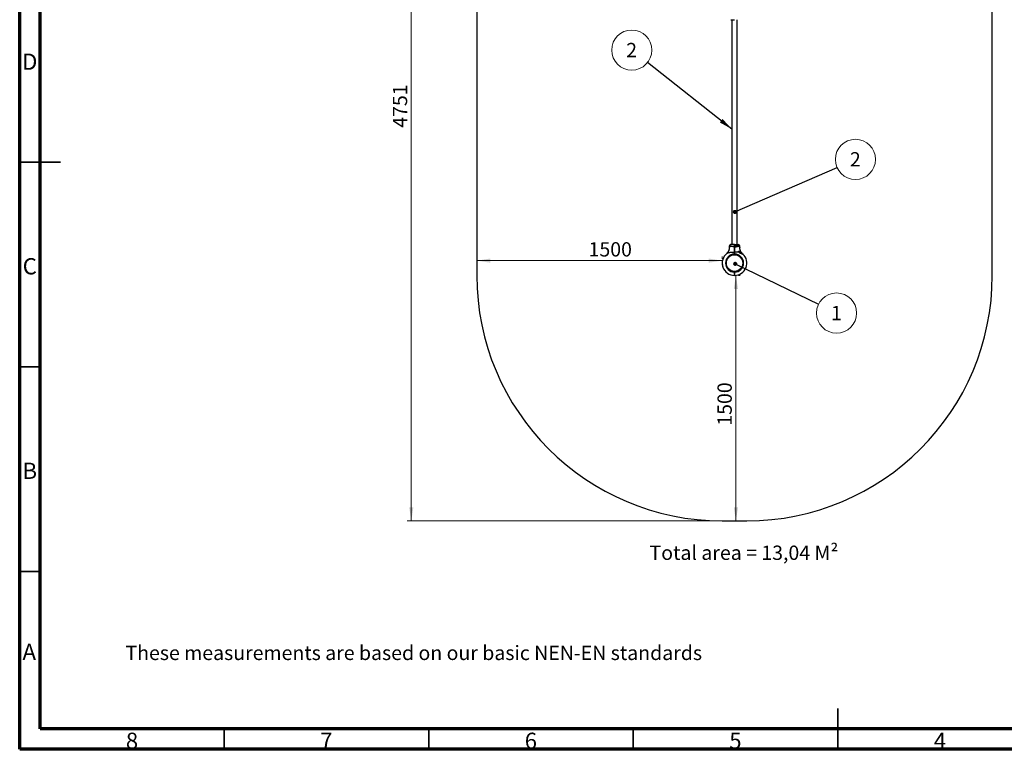
# Model space of a CAD drawing. Units: millimetres. Extents: x 15 to 415, y 5 to 292.
# Drawn here: x 15 to 256, y 5 to 183 of the extents above; entities that cross this region are included whole.
import ezdxf

# ---------------------------------------------------------------- set-up
doc = ezdxf.new("R2010")
doc.units = ezdxf.units.MM
doc.styles.add('SLDTEXTSTYLE0', font='TXT', dxfattribs={"width": 0.75})
doc.dimstyles.new('SLDDIMSTYLE0', dxfattribs={"dimtxt": 3.5, "dimasz": 3.302, "dimexe": 0, "dimexo": 0.0625, "dimgap": 0.875, "dimtad": 1, "dimdec": 0, "dimlfac": 25, "dimrnd": 1e-09, "dimzin": 12, "dimdsep": 46, "dimtxsty": 'SLDTEXTSTYLE0', "dimsah": 1, "dimcen": 0.09, "dimadec": 0, "dimazin": 3, "dimtfac": 1, "dimtdec": 0, "dimtofl": 0, "dimtmove": 0, "dimatfit": 3, "dimfxl": 0, "dimfrac": 2, "dimtolj": 1, "dimtzin": 12, "dimarcsym": 0})
doc.dimstyles.new('SLDDIMSTYLE1', dxfattribs={"dimtxt": 0.18, "dimasz": 3.302, "dimexe": 0, "dimexo": 0.0625, "dimgap": 0, "dimtad": 0, "dimtih": 1, "dimtoh": 1, "dimdec": 0, "dimrnd": 1e-09, "dimzin": 0, "dimdsep": 46, "dimtxsty": 'Standard', "dimsah": 1, "dimcen": 0.09, "dimadec": 0, "dimazin": 0, "dimtfac": 3.302, "dimtdec": 0, "dimtofl": 0, "dimtmove": 0, "dimatfit": 3, "dimfxl": 0, "dimfrac": 2, "dimtolj": 1, "dimtzin": 0, "dimarcsym": 0})
doc.dimstyles.new('SLDDIMSTYLE2', dxfattribs={"dimtxt": 0.18, "dimasz": 1.016, "dimexe": 0, "dimexo": 0.0625, "dimgap": 0, "dimtad": 0, "dimtih": 1, "dimtoh": 1, "dimdec": 0, "dimrnd": 1e-09, "dimzin": 0, "dimdsep": 46, "dimtxsty": 'Standard', "dimblk1": 'DOT', "dimblk2": 'DOT', "dimsah": 1, "dimcen": 0.09, "dimadec": 0, "dimazin": 0, "dimtfac": 1.016, "dimtdec": 0, "dimtofl": 0, "dimtmove": 0, "dimatfit": 3, "dimldrblk": 'DOT', "dimfxl": 0, "dimfrac": 2, "dimtolj": 1, "dimtzin": 0, "dimarcsym": 0})

# ---------------------------------------------------------------- blocks, each defined once
blk = doc.blocks.new('_D_2')
at = {"color": 7, "linetype": 'Continuous', "lineweight": 18}
for p, q in [((186.73, 124.85), (186.73, 125.45)), ((186.73, 124.45), (126.73, 124.45))]:
    blk.add_line(p, q, dxfattribs=at)
for points in [[(126.73, 124.45), (130.03, 123.94), (130.03, 124.96)], [(186.73, 124.45), (183.43, 124.96), (183.43, 123.94)]]:
    blk.add_solid(points, dxfattribs=at)
at = {"color": 7, "linetype": 'Continuous', "lineweight": 18, "insert": (154.06, 128.96), "char_height": 3.5, "attachment_point": 1, "style": 'SLDTEXTSTYLE0'}
blk.add_mtext('1500', dxfattribs=at)
blk = doc.blocks.new('_D_3')
at = {"color": 7, "linetype": 'Continuous', "lineweight": 18}
for p, q in [((190.08, 120.84), (190.08, 60.84)), ((190.74, 120.84), (191.08, 120.84))]:
    blk.add_line(p, q, dxfattribs=at)
for points in [[(190.08, 120.84), (189.57, 117.54), (190.59, 117.54)], [(190.08, 60.84), (190.59, 64.14), (189.57, 64.14)]]:
    blk.add_solid(points, dxfattribs=at)
at = {"color": 7, "linetype": 'Continuous', "lineweight": 18, "insert": (185.57, 84.1), "char_height": 3.5, "attachment_point": 1, "rotation": 90, "style": 'SLDTEXTSTYLE0'}
blk.add_mtext('1500', dxfattribs=at)
blk = doc.blocks.new('_D_4')
at = {"color": 7, "linetype": 'Continuous', "lineweight": 18}
for p, q in [((185.73, 250.89), (109.73, 250.89)), ((110.73, 250.89), (110.73, 60.84)), ((185.73, 60.84), (109.73, 60.84))]:
    blk.add_line(p, q, dxfattribs=at)
for points in [[(110.73, 250.89), (110.22, 247.59), (111.24, 247.59)], [(110.73, 60.84), (111.24, 64.14), (110.22, 64.14)]]:
    blk.add_solid(points, dxfattribs=at)
at = {"color": 7, "linetype": 'Continuous', "lineweight": 18, "insert": (106.22, 156.93), "char_height": 3.5, "attachment_point": 1, "rotation": 90, "style": 'SLDTEXTSTYLE0'}
blk.add_mtext('4751', dxfattribs=at)
blk = doc.blocks.new('SW_NOTE_1')
at = {"color": 0, "linetype": 'Continuous', "lineweight": 0}
blk.add_circle((-3.85, 3.04), 4.91, dxfattribs=at)
at = {"color": 0, "linetype": 'Continuous', "lineweight": 0, "insert": (-3.89, 4.8), "char_height": 3.5, "attachment_point": 2, "style": 'SLDTEXTSTYLE0'}
blk.add_mtext('2', dxfattribs=at)
blk = doc.blocks.new('SW_NOTE_2')
at = {"color": 0, "linetype": 'Continuous', "lineweight": 0}
blk.add_circle((4.5, 1.96), 4.91, dxfattribs=at)
at = {"color": 0, "linetype": 'Continuous', "lineweight": 0, "insert": (4.47, 3.72), "char_height": 3.5, "attachment_point": 2, "style": 'SLDTEXTSTYLE0'}
blk.add_mtext('2', dxfattribs=at)
blk = doc.blocks.new('_DOT')
at = {"color": 0, "linetype": 'ByBlock', "lineweight": -2}
blk.add_line((-0.5, 0), (-1, 0), dxfattribs=at)
at = {"color": 0, "linetype": 'ByBlock', "const_width": 0.5}
blk.add_lwpolyline([(-0.25, 0, 1), (0.25, 0, 1)], format="xyb", close=True, dxfattribs=at)
blk = doc.blocks.new('SW_NOTE_3')
at = {"color": 0, "linetype": 'Continuous', "lineweight": 0}
blk.add_circle((4.42, -2.14), 4.91, dxfattribs=at)
at = {"color": 0, "linetype": 'Continuous', "lineweight": 0, "insert": (4.38, -0.39), "char_height": 3.5, "attachment_point": 2, "style": 'SLDTEXTSTYLE0'}
blk.add_mtext('1', dxfattribs=at)

msp = doc.modelspace()

# ---------------------------------------------------------------- linework, layer by layer
at = {"color": 7, "linetype": 'Continuous', "lineweight": 70}
for p, q in [((15, 5), (15, 292)), ((20, 10), (20, 287)), ((410, 10), (20, 10)), ((415, 5), (15, 5))]:
    msp.add_line(p, q, dxfattribs=at)
at = {"color": 7, "linetype": 'Continuous', "lineweight": 25}
for p, q in [((126.732, 190.888), (126.732, 120.84)), ((252.756, 120.84), (252.756, 190.888)), ((188.851, 183.344), (189.724, 183.344)), ((189.07, 183.344), (189.07, 128.384)), ((190.418, 128.384), (190.418, 183.344)), ((188.451, 127.984), (188.451, 127.631)), ((189.724, 128.384), (188.851, 128.384)), ((189.723, 127.805), (189.723, 127.984)), ((189.723, 127.984), (189.744, 127.984)), ((189.723, 127.805), (189.744, 127.805)), ((189.724, 128.384), (189.744, 128.364)), ((189.744, 128.364), (189.764, 128.384)), ((189.744, 127.984), (189.744, 127.805)), ((189.744, 127.984), (189.764, 127.984)), ((189.744, 127.805), (189.764, 127.805)), ((189.764, 128.384), (190.637, 128.384)), ((189.764, 127.984), (189.764, 127.805)), ((191.037, 127.631), (191.037, 127.984)), ((187.785, 126.141), (187.783, 126.139)), ((189.563, 125.924), (189.567, 125.876)), ((189.724, 126.561), (189.744, 126.549)), ((189.724, 126.064), (189.744, 126.064)), ((189.724, 125.932), (189.724, 126.064)), ((189.744, 125.952), (189.724, 125.932)), ((189.724, 125.932), (189.724, 125.932)), ((189.739, 126.184), (189.739, 126.186)), ((189.744, 126.549), (189.764, 126.561)), ((189.744, 126.064), (189.744, 125.952)), ((189.744, 126.064), (189.764, 126.064)), ((189.744, 125.952), (189.764, 125.932)), ((189.764, 126.064), (189.764, 125.932)), ((189.764, 125.932), (189.764, 125.932)), ((189.961, 125.921), (189.956, 125.873)), ((186.717, 123.949), (186.716, 123.879)), ((186.716, 123.879), (186.732, 123.879)), ((186.716, 123.87), (186.732, 123.87)), ((186.716, 123.87), (186.716, 123.803)), ((186.716, 123.803), (186.732, 123.803)), ((186.716, 123.799), (186.732, 123.799)), ((186.717, 123.953), (186.733, 123.952)), ((186.717, 123.949), (186.733, 123.948)), ((186.718, 123.731), (186.734, 123.732)), ((186.718, 123.726), (186.734, 123.726)), ((186.719, 123.704), (186.735, 123.705)), ((186.72, 124.018), (186.736, 124.017)), ((186.72, 123.701), (186.736, 123.702)), ((186.721, 124.025), (186.737, 124.024)), ((186.721, 124.025), (186.721, 124.023)), ((186.721, 124.023), (186.737, 124.023)), ((186.721, 123.676), (186.737, 123.677)), ((186.722, 124.044), (186.738, 124.043)), ((186.723, 124.066), (186.739, 124.065)), ((186.73, 123.558), (186.746, 123.559)), ((186.733, 123.53), (186.749, 123.531)), ((186.733, 123.527), (186.749, 123.528)), ((186.736, 123.504), (186.752, 123.506)), ((186.736, 123.499), (186.752, 123.501)), ((186.738, 124.221), (186.754, 124.219)), ((186.738, 124.216), (186.754, 124.214)), ((186.741, 124.245), (186.757, 124.243)), ((186.741, 124.243), (186.757, 124.241)), ((186.742, 123.456), (186.758, 123.458)), ((186.745, 124.273), (186.761, 124.27)), ((186.748, 123.414), (186.763, 123.416)), ((186.748, 123.409), (186.764, 123.412)), ((186.75, 123.399), (186.766, 123.402)), ((186.751, 123.394), (186.766, 123.396)), ((186.761, 123.333), (186.776, 123.336)), ((186.762, 123.328), (186.777, 123.331)), ((186.764, 124.391), (186.78, 124.389)), ((186.765, 123.307), (186.781, 123.31)), ((186.766, 123.302), (186.782, 123.305)), ((186.769, 124.418), (186.785, 124.415)), ((186.769, 124.415), (186.784, 124.412)), ((186.773, 124.436), (186.788, 124.432)), ((186.775, 124.446), (186.79, 124.443)), ((186.779, 123.236), (186.795, 123.239)), ((186.78, 123.231), (186.796, 123.234)), ((186.785, 123.208), (186.801, 123.212)), ((186.786, 123.204), (186.802, 123.208)), ((186.791, 123.18), (186.807, 123.183)), ((186.82, 124.638), (186.835, 124.634)), ((186.82, 123.063), (186.836, 123.067)), ((186.822, 124.649), (186.838, 124.644)), ((186.827, 123.038), (186.843, 123.042)), ((186.828, 123.036), (186.843, 123.04)), ((186.832, 123.02), (186.848, 123.024)), ((186.834, 123.015), (186.849, 123.019)), ((186.896, 122.822), (186.911, 122.827)), ((186.898, 122.817), (186.913, 122.822)), ((186.905, 122.797), (186.92, 122.803)), ((186.907, 122.792), (186.922, 122.798)), ((187.72, 123.675), (187.672, 123.671)), ((187.675, 124.069), (187.723, 124.064)), ((191.765, 123.64), (191.812, 123.635)), ((191.816, 124.033), (191.768, 124.029)), ((186.963, 122.653), (186.978, 122.659)), ((186.972, 122.632), (186.987, 122.639)), ((186.982, 122.611), (186.996, 122.618)), ((186.984, 122.606), (186.999, 122.613)), ((187.049, 122.471), (187.064, 122.478)), ((187.059, 122.451), (187.074, 122.458)), ((189.531, 121.831), (189.526, 121.783)), ((189.724, 121.64), (189.724, 121.772)), ((189.744, 121.752), (189.724, 121.772)), ((189.724, 121.772), (189.724, 121.772)), ((189.744, 121.64), (189.724, 121.64)), ((189.724, 120.84), (189.744, 120.86)), ((189.748, 121.52), (189.74, 121.506)), ((189.763, 121.772), (189.744, 121.752)), ((189.744, 121.752), (189.744, 121.64)), ((189.764, 121.64), (189.744, 121.64)), ((189.764, 120.84), (189.744, 120.86)), ((189.763, 121.772), (189.764, 121.772)), ((189.764, 121.772), (189.764, 121.64)), ((189.921, 121.828), (189.925, 121.78)), ((186.732, 60.84), (192.756, 60.84))]:
    msp.add_line(p, q, dxfattribs=at)
at = {"color": 7, "linetype": 'Continuous', "lineweight": 35}
for p, q in [((14.999, 148.5), (25.001, 148.5)), ((20, 148.5), (15, 148.5)), ((20, 98.5), (15, 98.5)), ((20, 48.5), (15, 48.5)), ((215, 4.999), (215, 15.001)), ((65, 10), (65, 5)), ((115, 10), (115, 5)), ((165, 10), (165, 5)), ((215, 10), (215, 5))]:
    msp.add_line(p, q, dxfattribs=at)
at = {"color": 8, "linetype": 'Continuous', "lineweight": 25}
for p, q in [((188.451, 127.984), (189.723, 127.984)), ((191.037, 127.984), (189.764, 127.984))]:
    msp.add_line(p, q, dxfattribs=at)
at = {"color": 7, "linetype": 'Continuous', "lineweight": 25}
msp.add_circle((189.744, 123.852), 2.032, dxfattribs=at)
for centre, radius, start, end in [((186.749, 127.6), 1.785, 309.22561, 6.01773), ((188.851, 127.984), 0.4, 90, 180), ((190.637, 127.984), 0.4, 0, 90), ((192.778, 127.606), 1.824, 174.30565, 216.79062), ((189.744, 123.852), 3.012, 128.26376, 269.6208), ((189.744, 123.852), 2.212, 90.51805, 269.48707), ((189.744, 123.852), 2.08, 90.55093, 269.45452), ((189.744, 123.852), 2.212, 270.51293, 89.48195), ((189.744, 123.852), 3.012, 270.3792, 46.87591), ((189.744, 123.852), 2.08, 270.54548, 89.44907), ((190.351, 126.384), 0.368, 25.095, 45.76434), ((189.744, 123.852), 3.028, 181.00737, 182.28621), ((189.744, 123.852), 3.028, 176.85996, 178.08932), ((189.744, 123.852), 3.028, 183.33529, 185.57877), ((189.744, 123.852), 3.028, 173.09912, 175.94067), ((189.744, 123.852), 3.028, 186.69641, 187.52097), ((189.744, 123.852), 3.028, 169.73784, 172.01574), ((189.744, 123.852), 3.028, 188.40473, 188.59828), ((189.744, 123.852), 3.028, 188.7029, 189.86483), ((189.744, 123.852), 3.028, 190.46986, 191.73815), ((189.744, 123.852), 3.028, 164.95596, 168.68016), ((189.744, 123.852), 3.028, 192.83098, 195.10732), ((189.744, 123.852), 3.028, 196.0536, 199.88644), ((189.744, 123.852), 3.028, 200.48682, 203.33642), ((186.732, 120.84), 60, 180, 270), ((189.744, 123.852), 3.028, 204.2983, 207.14432), ((192.756, 120.84), 60, 270, 0)]:
    msp.add_arc(centre, radius, start, end, dxfattribs=at)
for points, knots in [([(188.45, 127.631), (188.45, 127.605), (188.45, 127.533), (188.44, 127.415), (188.422, 127.28), (188.394, 127.15), (188.358, 127.024), (188.316, 126.904), (188.267, 126.791), (188.214, 126.684), (188.157, 126.586), (188.098, 126.495), (188.039, 126.414), (187.981, 126.342), (187.928, 126.281), (187.881, 126.232), (187.843, 126.195), (187.818, 126.171), (187.804, 126.158), (187.798, 126.153), (187.796, 126.151), (187.795, 126.15), (187.794, 126.148), (187.792, 126.147), (187.789, 126.144), (187.787, 126.143), (187.786, 126.142)], [0, 0, 0, 0, 0.0437194, 0.1214451, 0.1977983, 0.272655, 0.34586, 0.4172181, 0.4864833, 0.5533436, 0.6174003, 0.6781404, 0.7349003, 0.7868223, 0.8328131, 0.8715365, 0.9015311, 0.9215258, 0.9303289, 0.9332605, 0.9349959, 0.9367678, 0.9396311, 0.9461072, 0.9647946, 1, 1, 1, 1]), ([(189.723, 127.805), (189.665, 127.809), (189.547, 127.816), (189.414, 127.846), (189.278, 127.88), (189.139, 127.919), (188.985, 127.955), (188.859, 127.969), (188.769, 127.965), (188.69, 127.946), (188.623, 127.912), (188.564, 127.857), (188.537, 127.809), (188.525, 127.787)], [0, 0, 0, 0, 0.1090735, 0.2183755, 0.2555142, 0.3809694, 0.5062372, 0.5966908, 0.6870529, 0.7443439, 0.8343639, 0.9244399, 1, 1, 1, 1]), ([(189.723, 127.984), (189.723, 128.01), (189.723, 128.063), (189.723, 128.139), (189.724, 128.208), (189.724, 128.269), (189.724, 128.319), (189.724, 128.356), (189.724, 128.38), (189.724, 128.383), (189.724, 128.384)], [0, 0, 0, 0, 0.1256233, 0.2499985, 0.376529, 0.499776, 0.6266719, 0.7494402, 0.8761394, 1, 1, 1, 1]), ([(189.724, 126.561), (189.724, 126.606), (189.724, 126.695), (189.724, 126.839), (189.724, 126.989), (189.724, 127.134), (189.724, 127.273), (189.724, 127.404), (189.724, 127.538), (189.723, 127.672), (189.723, 127.762), (189.723, 127.805)], [0, 0, 0, 0, 0.1252536, 0.2500067, 0.3725414, 0.5000522, 0.5990139, 0.698604, 0.7997823, 0.9026061, 1, 1, 1, 1]), ([(189.744, 128.364), (189.744, 128.363), (189.744, 128.36), (189.744, 128.337), (189.744, 128.302), (189.744, 128.254), (189.744, 128.196), (189.744, 128.13), (189.744, 128.059), (189.744, 128.009), (189.744, 127.984)], [0, 0, 0, 0, 0.1255407, 0.2505625, 0.3756164, 0.5002272, 0.6254758, 0.7500035, 0.8751762, 1, 1, 1, 1]), ([(189.744, 127.984), (189.744, 128.009), (189.744, 128.059), (189.744, 128.13), (189.744, 128.196), (189.744, 128.254), (189.744, 128.302), (189.744, 128.337), (189.744, 128.36), (189.744, 128.363), (189.744, 128.364)], [0, 0, 0, 0, 0.1248238, 0.2499965, 0.3745242, 0.4997728, 0.6243836, 0.7494375, 0.8744593, 1, 1, 1, 1]), ([(189.744, 127.805), (189.744, 127.73), (189.744, 127.579), (189.744, 127.356), (189.744, 127.139), (189.744, 126.93), (189.744, 126.731), (189.744, 126.61), (189.744, 126.549)], [0, 0, 0, 0, 0.1669482, 0.3329922, 0.4999215, 0.6669218, 0.8330178, 1, 1, 1, 1]), ([(189.744, 126.549), (189.744, 126.61), (189.744, 126.73), (189.744, 126.93), (189.744, 127.139), (189.744, 127.356), (189.744, 127.579), (189.744, 127.73), (189.744, 127.805)], [0, 0, 0, 0, 0.1669582, 0.3330284, 0.5000015, 0.6669588, 0.8330281, 1, 1, 1, 1]), ([(189.764, 128.384), (189.764, 128.383), (189.764, 128.38), (189.764, 128.356), (189.764, 128.319), (189.764, 128.269), (189.764, 128.208), (189.764, 128.139), (189.764, 128.063), (189.764, 128.01), (189.764, 127.984)], [0, 0, 0, 0, 0.1238607, 0.2505598, 0.373325, 0.500224, 0.6234679, 0.7500015, 0.8743736, 1, 1, 1, 1]), ([(189.764, 127.805), (189.823, 127.809), (189.941, 127.816), (190.073, 127.846), (190.209, 127.88), (190.348, 127.919), (190.502, 127.955), (190.629, 127.969), (190.718, 127.965), (190.797, 127.946), (190.865, 127.912), (190.923, 127.857), (190.95, 127.809), (190.963, 127.787)], [0, 0, 0, 0, 0.1090735, 0.2183755, 0.2555142, 0.3809694, 0.5062372, 0.5966908, 0.6870529, 0.7443439, 0.8343639, 0.9244399, 1, 1, 1, 1]), ([(189.764, 127.805), (189.764, 127.749), (189.764, 127.637), (189.764, 127.471), (189.764, 127.307), (189.764, 127.127), (189.764, 126.937), (189.764, 126.74), (189.764, 126.621), (189.764, 126.561)], [0, 0, 0, 0, 0.1254545, 0.2500282, 0.3746017, 0.5000556, 0.6689112, 0.8331288, 1, 1, 1, 1]), ([(191.699, 126.144), (191.698, 126.145), (191.696, 126.146), (191.695, 126.147), (191.691, 126.151), (191.688, 126.153), (191.683, 126.159), (191.671, 126.17), (191.641, 126.198), (191.597, 126.241), (191.542, 126.301), (191.477, 126.377), (191.399, 126.479), (191.323, 126.597), (191.255, 126.718), (191.198, 126.839), (191.148, 126.968), (191.106, 127.103), (191.073, 127.243), (191.05, 127.388), (191.038, 127.517), (191.038, 127.598), (191.038, 127.631)], [0, 0, 0, 0, 0.0188835, 0.036406, 0.0389455, 0.041171, 0.0453416, 0.0522412, 0.0700298, 0.1155355, 0.1585776, 0.2106066, 0.2896646, 0.3791289, 0.4537103, 0.5301782, 0.6100231, 0.6919172, 0.7751862, 0.8593992, 0.94428, 1, 1, 1, 1]), ([(187.769, 126.127), (187.767, 126.124), (187.764, 126.122), (187.772, 126.129), (187.774, 126.13)], [0, 0, 0, 0, 0.8687521, 1, 1, 1, 1]), ([(187.791, 126.146), (187.791, 126.146), (187.791, 126.146), (187.788, 126.143), (187.784, 126.139), (187.784, 126.14), (187.784, 126.14)], [0, 0, 0, 0, 0.0272664, 0.1562788, 0.5268319, 1, 1, 1, 1]), ([(187.879, 126.217), (187.914, 126.242), (187.986, 126.292), (188.131, 126.353), (188.302, 126.406), (188.515, 126.454), (188.759, 126.496), (189.051, 126.531), (189.374, 126.556), (189.607, 126.559), (189.724, 126.561)], [0, 0, 0, 0, 0.0893927, 0.1811591, 0.2857765, 0.3926028, 0.5259562, 0.6611265, 0.8298607, 1, 1, 1, 1]), ([(189.724, 126.064), (189.724, 126.109), (189.724, 126.198), (189.724, 126.328), (189.724, 126.452), (189.724, 126.525), (189.724, 126.561)], [0, 0, 0, 0, 0.2502223, 0.4999215, 0.748124, 1, 1, 1, 1]), ([(189.731, 126.184), (189.732, 126.187), (189.734, 126.193), (189.736, 126.239), (189.739, 126.305), (189.741, 126.384), (189.744, 126.463), (189.746, 126.529), (189.749, 126.573), (189.75, 126.579), (189.751, 126.582)], [0, 0, 0, 0, 0.127115, 0.2545192, 0.3819233, 0.5093275, 0.6367317, 0.7641358, 0.89154, 1, 1, 1, 1]), ([(189.751, 126.584), (189.748, 126.579), (189.743, 126.57), (189.737, 126.56), (189.735, 126.556)], [0, 0, 0, 0, 0.5000541, 1, 1, 1, 1]), ([(189.744, 126.239), (189.745, 126.261), (189.746, 126.303), (189.749, 126.384), (189.751, 126.462), (189.754, 126.522), (189.755, 126.544), (189.755, 126.552)], [0, 0, 0, 0, 0.2278811, 0.4419112, 0.6559412, 0.8699713, 1, 1, 1, 1]), ([(189.744, 126.549), (189.744, 126.514), (189.744, 126.443), (189.744, 126.322), (189.744, 126.195), (189.744, 126.108), (189.744, 126.064)], [0, 0, 0, 0, 0.2500198, 0.5000784, 0.7500193, 1, 1, 1, 1]), ([(189.744, 126.064), (189.744, 126.108), (189.744, 126.195), (189.744, 126.322), (189.744, 126.443), (189.744, 126.514), (189.744, 126.549)], [0, 0, 0, 0, 0.2499807, 0.4999216, 0.7499802, 1, 1, 1, 1]), ([(189.745, 126.194), (189.746, 126.195), (189.749, 126.201), (189.753, 126.208), (189.756, 126.212)], [0, 0, 0, 0, 0.2572127, 1, 1, 1, 1]), ([(189.764, 126.561), (189.764, 126.525), (189.764, 126.452), (189.764, 126.328), (189.764, 126.198), (189.764, 126.109), (189.764, 126.064)], [0, 0, 0, 0, 0.251875, 0.5000785, 0.7497749, 1, 1, 1, 1]), ([(190.754, 126.49), (190.656, 126.503), (190.445, 126.531), (190.113, 126.555), (189.881, 126.559), (189.764, 126.561)], [0, 0, 0, 0, 0.30396905, 0.65054152, 1, 1, 1, 1]), ([(190.754, 126.49), (190.727, 126.505), (190.682, 126.529), (190.633, 126.568), (190.609, 126.599), (190.601, 126.625), (190.605, 126.651), (190.629, 126.684), (190.688, 126.719), (190.775, 126.746), (190.878, 126.757), (190.979, 126.749), (191.071, 126.721), (191.152, 126.673), (191.232, 126.608), (191.286, 126.548), (191.317, 126.514)], [0, 0, 0, 0, 0.0729528, 0.1223182, 0.150886, 0.1747991, 0.1987338, 0.2331147, 0.3011506, 0.4030589, 0.5051878, 0.6100434, 0.714777, 0.8007543, 0.8866899, 1, 1, 1, 1]), ([(190.754, 126.49), (190.82, 126.456), (190.953, 126.389), (191.152, 126.295), (191.346, 126.207), (191.511, 126.133), (191.649, 126.073), (191.741, 126.035), (191.802, 126.015), (191.829, 126.012), (191.827, 126.026), (191.812, 126.042), (191.803, 126.05), (191.803, 126.05)], [0, 0, 0, 0, 0.1529146, 0.3082815, 0.4511872, 0.5964251, 0.6940324, 0.7921173, 0.8487363, 0.9059093, 0.9554105, 0.9987656, 1, 1, 1, 1]), ([(191.317, 126.514), (191.337, 126.491), (191.377, 126.445), (191.444, 126.373), (191.517, 126.3), (191.584, 126.239), (191.625, 126.205), (191.64, 126.192)], [0, 0, 0, 0, 0.1997131, 0.4038656, 0.6331276, 0.8674223, 1, 1, 1, 1]), ([(191.64, 126.192), (191.667, 126.17), (191.724, 126.123), (191.776, 126.075), (191.798, 126.054), (191.803, 126.05)], [0, 0, 0, 0, 0.4265987, 0.8914735, 1, 1, 1, 1]), ([(191.714, 126.13), (191.708, 126.136), (191.694, 126.148), (191.659, 126.177), (191.64, 126.192)], [0, 0, 0, 0, 0.470214, 1, 1, 1, 1]), ([(191.704, 126.139), (191.704, 126.14), (191.704, 126.14), (191.699, 126.143), (191.697, 126.146), (191.697, 126.146), (191.697, 126.146)], [0, 0, 0, 0, 0.5213821, 0.8827311, 0.9805107, 1, 1, 1, 1]), ([(186.716, 123.879), (186.716, 123.879), (186.716, 123.878), (186.716, 123.877), (186.716, 123.876), (186.716, 123.875), (186.716, 123.874), (186.716, 123.872), (186.716, 123.871), (186.716, 123.871), (186.716, 123.87)], [0, 0, 0, 0, 0.1281788, 0.2510188, 0.3747892, 0.4998989, 0.6249691, 0.7501769, 0.8749873, 1, 1, 1, 1]), ([(186.716, 123.803), (186.716, 123.803), (186.716, 123.802), (186.716, 123.801), (186.716, 123.8), (186.716, 123.799), (186.716, 123.799)], [0, 0, 0, 0, 0.2579204, 0.5019498, 0.7449659, 1, 1, 1, 1]), ([(186.717, 123.953), (186.717, 123.953), (186.717, 123.952), (186.717, 123.951), (186.717, 123.949), (186.717, 123.949), (186.717, 123.949)], [0, 0, 0, 0, 0.2591872, 0.503831, 0.7464854, 1, 1, 1, 1]), ([(186.718, 123.731), (186.718, 123.731), (186.718, 123.729), (186.718, 123.727), (186.718, 123.726), (186.718, 123.726), (186.718, 123.726)], [0, 0, 0, 0, 0.2541341, 0.50073627, 0.74826457, 1, 1, 1, 1]), ([(186.719, 123.704), (186.719, 123.704), (186.719, 123.704), (186.72, 123.702), (186.72, 123.701)], [0, 0, 0, 0, 0.5014546, 1, 1, 1, 1]), ([(186.721, 124.023), (186.721, 124.023), (186.721, 124.023), (186.721, 124.022), (186.72, 124.02), (186.72, 124.019), (186.72, 124.018)], [0, 0, 0, 0, 0.2528955, 0.4989987, 0.7471676, 1, 1, 1, 1]), ([(186.72, 123.701), (186.72, 123.697), (186.72, 123.692), (186.72, 123.683), (186.721, 123.678), (186.721, 123.676)], [0, 0, 0, 0, 0.4992364, 0.7538679, 1, 1, 1, 1]), ([(186.723, 124.066), (186.723, 124.064), (186.723, 124.058), (186.722, 124.05), (186.722, 124.045), (186.722, 124.045), (186.722, 124.044)], [0, 0, 0, 0, 0.2506115, 0.5008652, 0.7506122, 1, 1, 1, 1]), ([(186.723, 124.062), (186.723, 124.062), (186.723, 124.063), (186.723, 124.064), (186.723, 124.064), (186.723, 124.065), (186.723, 124.064), (186.723, 124.064), (186.723, 124.063), (186.723, 124.062), (186.723, 124.062)], [0, 0, 0, 0, 0.1284791, 0.2500485, 0.374097, 0.4996763, 0.6237151, 0.7495186, 0.8741336, 1, 1, 1, 1]), ([(186.73, 123.558), (186.73, 123.555), (186.731, 123.55), (186.732, 123.54), (186.733, 123.534), (186.733, 123.53)], [0, 0, 0, 0, 0.23645, 0.4757033, 1, 1, 1, 1]), ([(186.733, 123.53), (186.733, 123.529), (186.733, 123.527), (186.733, 123.527), (186.733, 123.527)], [0, 0, 0, 0, 0.502122, 1, 1, 1, 1]), ([(186.736, 123.504), (186.736, 123.504), (186.736, 123.504), (186.736, 123.503), (186.736, 123.501), (186.736, 123.5), (186.736, 123.499)], [0, 0, 0, 0, 0.2528951, 0.4990098, 0.7470261, 1, 1, 1, 1]), ([(186.738, 124.221), (186.738, 124.221), (186.738, 124.221), (186.738, 124.22), (186.738, 124.218), (186.738, 124.217), (186.738, 124.216)], [0, 0, 0, 0, 0.2528951, 0.4990098, 0.7470261, 1, 1, 1, 1]), ([(186.745, 124.273), (186.745, 124.27), (186.744, 124.263), (186.743, 124.256), (186.742, 124.25), (186.742, 124.247), (186.741, 124.245)], [0, 0, 0, 0, 0.2486795, 0.4998472, 0.7332846, 1, 1, 1, 1]), ([(186.741, 124.245), (186.741, 124.245), (186.741, 124.244), (186.741, 124.244), (186.741, 124.243)], [0, 0, 0, 0, 0.5026269, 1, 1, 1, 1]), ([(186.742, 123.456), (186.743, 123.448), (186.745, 123.436), (186.747, 123.422), (186.747, 123.416), (186.748, 123.414)], [0, 0, 0, 0, 0.5003218, 0.7585603, 1, 1, 1, 1]), ([(186.748, 123.414), (186.748, 123.414), (186.748, 123.413), (186.748, 123.412), (186.748, 123.411), (186.748, 123.41), (186.748, 123.409)], [0, 0, 0, 0, 0.2586967, 0.5012714, 0.7431803, 1, 1, 1, 1]), ([(186.75, 123.399), (186.75, 123.399), (186.75, 123.399), (186.75, 123.398), (186.75, 123.396), (186.751, 123.395), (186.751, 123.394)], [0, 0, 0, 0, 0.2528951, 0.4990098, 0.7470261, 1, 1, 1, 1]), ([(186.761, 123.333), (186.761, 123.333), (186.761, 123.331), (186.761, 123.329), (186.761, 123.328), (186.761, 123.328), (186.762, 123.328)], [0, 0, 0, 0, 0.2541341, 0.5007363, 0.7482646, 1, 1, 1, 1]), ([(186.769, 124.415), (186.768, 124.412), (186.767, 124.407), (186.766, 124.399), (186.765, 124.394), (186.764, 124.391)], [0, 0, 0, 0, 0.4991478, 0.7533551, 1, 1, 1, 1]), ([(186.765, 123.307), (186.765, 123.307), (186.765, 123.307), (186.765, 123.306), (186.766, 123.304), (186.766, 123.303), (186.766, 123.302)], [0, 0, 0, 0, 0.2528951, 0.4990098, 0.7470261, 1, 1, 1, 1]), ([(186.769, 124.418), (186.769, 124.418), (186.769, 124.418), (186.769, 124.416), (186.769, 124.415)], [0, 0, 0, 0, 0.5001013, 1, 1, 1, 1]), ([(186.775, 124.446), (186.774, 124.445), (186.774, 124.442), (186.773, 124.439), (186.773, 124.436), (186.773, 124.436), (186.773, 124.436)], [0, 0, 0, 0, 0.2506116, 0.5008654, 0.7506123, 1, 1, 1, 1]), ([(186.779, 123.236), (186.779, 123.235), (186.78, 123.234), (186.78, 123.232), (186.78, 123.231), (186.78, 123.231), (186.78, 123.231)], [0, 0, 0, 0, 0.2541341, 0.5007363, 0.7482646, 1, 1, 1, 1]), ([(186.785, 123.208), (186.785, 123.208), (186.785, 123.208), (186.785, 123.207), (186.786, 123.206), (186.786, 123.205), (186.786, 123.204)], [0, 0, 0, 0, 0.2526371, 0.4995449, 0.7466505, 1, 1, 1, 1]), ([(186.786, 123.204), (186.787, 123.2), (186.788, 123.193), (186.79, 123.184), (186.791, 123.18)], [0, 0, 0, 0, 0.5309717, 1, 1, 1, 1]), ([(186.822, 124.649), (186.822, 124.649), (186.822, 124.648), (186.822, 124.646), (186.821, 124.642), (186.82, 124.639), (186.82, 124.638)], [0, 0, 0, 0, 0.24938792, 0.49913486, 0.74938866, 1, 1, 1, 1]), ([(186.82, 123.063), (186.821, 123.06), (186.822, 123.056), (186.825, 123.047), (186.826, 123.042), (186.827, 123.038)], [0, 0, 0, 0, 0.2477116, 0.5009232, 1, 1, 1, 1]), ([(186.827, 123.038), (186.827, 123.037), (186.828, 123.036), (186.828, 123.036), (186.828, 123.036)], [0, 0, 0, 0, 0.5013558, 1, 1, 1, 1]), ([(186.832, 123.02), (186.832, 123.02), (186.832, 123.02), (186.833, 123.019), (186.833, 123.017), (186.834, 123.015), (186.834, 123.015)], [0, 0, 0, 0, 0.2528951, 0.49900976, 0.74702613, 1, 1, 1, 1]), ([(186.896, 122.822), (186.897, 122.821), (186.897, 122.82), (186.898, 122.818), (186.898, 122.817), (186.898, 122.817), (186.898, 122.817)], [0, 0, 0, 0, 0.2541341, 0.5007363, 0.7482646, 1, 1, 1, 1]), ([(186.905, 122.797), (186.905, 122.797), (186.905, 122.797), (186.906, 122.796), (186.907, 122.794), (186.907, 122.793), (186.907, 122.792)], [0, 0, 0, 0, 0.2528951, 0.4990098, 0.7470261, 1, 1, 1, 1]), ([(186.963, 122.653), (186.965, 122.65), (186.967, 122.645), (186.97, 122.638), (186.972, 122.633), (186.972, 122.633), (186.972, 122.632)], [0, 0, 0, 0, 0.2506115, 0.5008652, 0.7506122, 1, 1, 1, 1]), ([(186.982, 122.611), (186.982, 122.611), (186.982, 122.611), (186.982, 122.61), (186.983, 122.608), (186.984, 122.607), (186.984, 122.606)], [0, 0, 0, 0, 0.25289511, 0.49900976, 0.74702613, 1, 1, 1, 1]), ([(187.049, 122.471), (187.051, 122.468), (187.053, 122.463), (187.057, 122.456), (187.059, 122.452), (187.059, 122.451), (187.059, 122.451)], [0, 0, 0, 0, 0.2506115, 0.5008652, 0.7506122, 1, 1, 1, 1]), ([(189.724, 120.84), (189.724, 120.843), (189.724, 120.849), (189.724, 120.897), (189.724, 120.971), (189.724, 121.072), (189.724, 121.193), (189.724, 121.333), (189.724, 121.483), (189.724, 121.588), (189.724, 121.64)], [0, 0, 0, 0, 0.1257271, 0.2505624, 0.3765068, 0.5002271, 0.6262913, 0.7500036, 0.8749989, 1, 1, 1, 1]), ([(189.737, 121.12), (189.739, 121.125), (189.745, 121.134), (189.75, 121.144), (189.753, 121.148)], [0, 0, 0, 0, 0.5000466, 1, 1, 1, 1]), ([(189.744, 121.64), (189.744, 121.589), (189.744, 121.487), (189.744, 121.34), (189.744, 121.205), (189.744, 121.084), (189.744, 121.023), (189.744, 120.992)], [0, 0, 0, 0, 0.1999159, 0.40039, 0.5998313, 0.8004276, 1, 1, 1, 1]), ([(189.744, 120.86), (189.744, 120.863), (189.744, 120.869), (189.744, 120.915), (189.744, 120.988), (189.744, 121.085), (189.744, 121.204), (189.744, 121.34), (189.744, 121.487), (189.744, 121.589), (189.744, 121.64)], [0, 0, 0, 0, 0.1255421, 0.2505622, 0.3756173, 0.5002269, 0.6254758, 0.7500034, 0.875176, 1, 1, 1, 1]), ([(189.744, 121.468), (189.745, 121.484), (189.746, 121.512), (189.748, 121.515), (189.748, 121.517)], [0, 0, 0, 0, 0.5710171, 1, 1, 1, 1]), ([(189.764, 121.64), (189.764, 121.588), (189.764, 121.483), (189.764, 121.333), (189.764, 121.193), (189.764, 121.072), (189.764, 120.971), (189.764, 120.897), (189.764, 120.849), (189.764, 120.843), (189.764, 120.84)], [0, 0, 0, 0, 0.1250007, 0.2499964, 0.3737071, 0.4997729, 0.6234916, 0.7494376, 0.8742717, 1, 1, 1, 1])]:
    msp.add_open_spline(points, degree=3, knots=knots, dxfattribs=at)
at = {"color": 8, "linetype": 'Continuous', "lineweight": 25}
for points, knots in [([(188.525, 127.787), (188.515, 127.767), (188.495, 127.726), (188.469, 127.671), (188.455, 127.64), (188.45, 127.628), (188.451, 127.631), (188.451, 127.631)], [0, 0, 0, 0, 0.239062, 0.4816466, 0.7938222, 0.9932583, 1, 1, 1, 1]), ([(190.963, 127.787), (190.973, 127.767), (190.993, 127.726), (191.018, 127.671), (191.033, 127.64), (191.038, 127.628), (191.037, 127.631), (191.037, 127.631)], [0, 0, 0, 0, 0.23906199, 0.48164655, 0.79382216, 0.99325833, 1, 1, 1, 1])]:
    msp.add_open_spline(points, degree=3, knots=knots, dxfattribs=at)

# ---------------------------------------------------------------- block references
at = {"color": 7, "linetype": 'Continuous', "lineweight": 0}
for name, p in [('SW_NOTE_1', (168.479, 172.871)), ('SW_NOTE_2', (214.804, 147.246)), ('SW_NOTE_3', (210.264, 113.782))]:
    msp.add_blockref(name, p, dxfattribs=at)

# ---------------------------------------------------------------- texts
at = {"color": 7, "linetype": 'Continuous', "lineweight": 0, "style": 'SLDTEXTSTYLE0'}
for s, insert, char_height, attachment_point in [('D', (17.453, 175.06), 3.969, 2), ('C', (17.459, 125.06), 3.969, 2), ('B', (17.471, 75.06), 3.969, 2), ('Total area = 13,04 M²', (168.961, 54.795), 3.5, 1), ('A', (17.34, 30.81), 3.969, 2), ('These measurements are based on our basic NEN-EN standards', (40.856, 30.32), 3.5, 1), ('8', (42.46, 9.06), 3.969, 2), ('7', (89.96, 9.06), 3.969, 2), ('6', (139.96, 9.06), 3.969, 2), ('5', (189.96, 9.06), 3.969, 2), ('4', (239.96, 9.06), 3.969, 2)]:
    msp.add_mtext(s, dxfattribs=dict(at, insert=insert, char_height=char_height, attachment_point=attachment_point))

# ---------------------------------------------------------------- dimensions: what is measured, and where the dimension line sits
at = {"color": 7, "linetype": 'Continuous', "lineweight": 18}
for base, p1, p2, picture, middle in [((110.732, 60.84), (186.732, 250.888), (186.732, 60.84), '_D_4', (110.732, 162.099)), ((190.082, 60.84), (189.744, 120.84), (192.756, 60.84), '_D_3', (190.082, 89.277))]:
    dim = msp.add_linear_dim(base=base, p1=p1, p2=p2, angle=90, dimstyle='SLDDIMSTYLE0', dxfattribs=at)
    dim.commit()
    dim.dimension.update_dxf_attribs({"geometry": picture, "text_midpoint": middle, "dimtype": 160})
dim = msp.add_linear_dim(base=(126.732, 124.448), p1=(186.732, 123.852), p2=(126.732, 120.84), dimstyle='SLDDIMSTYLE0', dxfattribs=at)
dim.commit()
dim.dimension.update_dxf_attribs({"geometry": '_D_2', "text_midpoint": (159.229, 124.448), "dimtype": 160})

# ---------------------------------------------------------------- leaders
at = {"color": 7, "linetype": 'Continuous', "lineweight": 0}
for points, dimstyle in [([(189.07, 156.609), (168.479, 172.871)], 'SLDDIMSTYLE1'), ([(189.828, 136.356), (214.804, 147.246)], 'SLDDIMSTYLE2'), ([(189.91, 123.663), (210.264, 113.782)], 'SLDDIMSTYLE2')]:
    msp.add_leader(points, dimstyle=dimstyle, dxfattribs=at)

doc.saveas('drawing.dxf')
